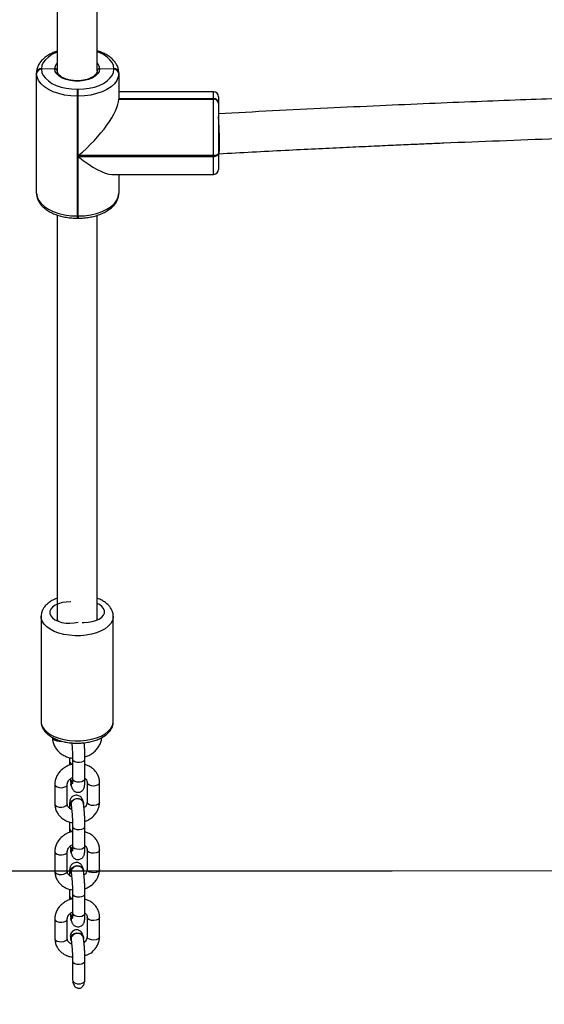
# Model space of a CAD drawing. Units: inches. Extents: x 3241 to 5553, y 581 to 2137.
# Drawn here: x 4222 to 4243, y 730 to 769 of the extents above; entities that cross this region are included whole.
import ezdxf

# ---------------------------------------------------------------- set-up
doc = ezdxf.new("R2010")
doc.units = ezdxf.units.IN
doc.header["$MEASUREMENT"] = 0
doc.layers.add('VP-DIM', color=7, linetype='Continuous')
doc.layers.add('VP-HIC', color=6, linetype='Continuous')
doc.layers.add('VP-EQ', color=7, linetype='Continuous', true_color=0x8a3492)
doc.styles.get("Standard").update_dxf_attribs({"font": 'arial.ttf'})
doc.dimstyles.get("Standard").update_dxf_attribs({"dimtxt": 14, "dimasz": 20, "dimexe": 20, "dimexo": 50, "dimgap": 20, "dimtad": 0, "dimdec": 0, "dimzin": 0, "dimdsep": 46, "dimtxsty": 'Standard', "dimcen": -0.09, "dimadec": 0, "dimazin": 0, "dimtfac": 1, "dimtdec": 4, "dimtofl": 0, "dimtmove": 0, "dimatfit": 3, "dimfxl": 70, "dimfxlon": 1, "dimtolj": 1, "dimtzin": 0, "dimarcsym": 0})

# ---------------------------------------------------------------- blocks, each defined once
blk = doc.blocks.new('*D83')
at = {"layer": 'Defpoints', "color": 0}
for p in [(4532.555, 1671.604), (4224.359, 730.552), (5449.427, 730.552)]:
    blk.add_point(p, dxfattribs=at)
at = {"layer": 'VP-DIM', "color": 0, "lineweight": -2}
for p, q in [((5379.427, 1671.604), (5469.427, 1671.604)), ((5449.427, 1651.604), (5449.427, 1235.176)), ((5449.427, 750.552), (5449.427, 1166.98)), ((5379.427, 730.552), (5469.427, 730.552))]:
    blk.add_line(p, q, dxfattribs=at)
at = {"layer": 'VP-DIM', "color": 0}
for points in [[(5452.76, 1651.604), (5446.094, 1651.604), (5449.427, 1671.604)], [(5446.094, 750.552), (5452.76, 750.552), (5449.427, 730.552)]]:
    blk.add_solid(points, dxfattribs=at)
at = {"layer": 'VP-DIM', "color": 0, "insert": (5449.427, 1201.078), "char_height": 14, "attachment_point": 5, "rotation": 90}
blk.add_mtext('\\A1;941', dxfattribs=at)
blk = doc.blocks.new('0302 S1')
at = {"color": 7, "linetype": 'Continuous', "lineweight": 25}
for p, q in [((4411.698, 712.437), (4411.698, 691.596)), ((4413.298, 691.596), (4413.298, 712.426)), ((4410.868, 691.498), (4410.868, 691.52)), ((4410.868, 686.689), (4410.868, 691.498)), ((4411.068, 691.686), (4411.068, 691.664)), ((4411.598, 691.683), (4411.068, 691.664)), ((4413.968, 691.675), (4413.398, 691.685)), ((4413.968, 691.675), (4413.968, 691.686)), ((4413.968, 691.664), (4413.968, 691.675)), ((4414.168, 691.52), (4414.168, 691.509)), ((4414.168, 691.509), (4414.168, 691.498)), ((4414.168, 691.498), (4414.168, 690.462)), ((4412.498, 690.864), (4412.498, 690.587)), ((4412.498, 690.864), (4412.538, 690.864)), ((4412.538, 690.587), (4412.538, 690.864)), ((4417.968, 690.762), (4414.168, 690.762)), ((4412.538, 690.587), (4412.498, 690.587)), ((4412.498, 690.587), (4412.498, 685.778)), ((4412.538, 688.199), (4412.538, 690.587)), ((4417.968, 690.484), (4414.168, 690.484)), ((4417.968, 690.473), (4414.168, 690.473)), ((4414.168, 690.462), (4417.968, 690.462)), ((4417.968, 690.473), (4417.968, 690.484)), ((4417.968, 690.462), (4417.968, 690.473)), ((4417.968, 688.199), (4417.968, 690.462)), ((4418.168, 690.562), (4418.168, 690.318)), ((4418.168, 690.318), (4418.168, 690.307)), ((4418.168, 690.307), (4418.168, 690.296)), ((4418.168, 690.296), (4418.168, 688.311)), ((4418.168, 688.311), (4418.168, 688.278)), ((4418.168, 688.278), (4418.168, 687.647)), ((4418.168, 688.278), (4418.168, 688.177)), ((4418.168, 688.277), (4418.189, 688.277)), ((4417.968, 688.199), (4412.538, 688.199)), ((4412.538, 688.166), (4417.968, 688.166)), ((4412.538, 685.778), (4412.538, 688.166)), ((4417.968, 688.166), (4417.968, 688.199)), ((4413.889, 687.447), (4417.968, 687.447)), ((4414.168, 687.447), (4414.168, 686.689)), ((4411.698, 685.824), (4411.698, 669.623)), ((4412.498, 685.778), (4412.538, 685.778)), ((4412.498, 685.69), (4412.538, 685.69)), ((4413.298, 669.623), (4413.298, 685.81)), ((4411.048, 669.712), (4411.048, 665.494)), ((4413.948, 665.494), (4413.948, 669.712)), ((4411.698, 669.623), (4411.698, 669.531)), ((4411.736, 669.519), (4411.7, 669.618)), ((4413.295, 669.616), (4413.274, 669.56)), ((4413.298, 669.562), (4413.298, 669.623)), ((4412.185, 664.049), (4412.185, 663.901)), ((4412.31, 663.99), (4412.31, 663.206)), ((4412.81, 663.99), (4412.809, 664.003)), ((4412.81, 663.206), (4412.81, 663.99)), ((4411.601, 662.972), (4411.601, 662.188)), ((4412.101, 662.188), (4412.101, 662.972)), ((4412.241, 662.964), (4412.243, 662.954)), ((4412.895, 663.039), (4412.895, 662.256)), ((4413.395, 662.256), (4413.395, 663.039)), ((4412.754, 662.227), (4412.752, 662.237)), ((4412.241, 662.145), (4412.243, 662.134)), ((4412.185, 661.463), (4412.185, 661.201)), ((4412.31, 661.29), (4412.31, 660.507)), ((4412.81, 661.29), (4412.809, 661.303)), ((4412.81, 660.507), (4412.81, 661.29)), ((4411.601, 660.272), (4411.601, 659.489)), ((4412.101, 659.489), (4412.101, 660.272)), ((4412.241, 660.265), (4412.243, 660.254)), ((4412.895, 660.339), (4412.895, 659.556)), ((4413.395, 659.556), (4413.395, 660.339)), ((4412.241, 659.445), (4412.243, 659.435)), ((4412.754, 659.527), (4412.752, 659.538)), ((4412.185, 658.763), (4412.185, 658.502)), ((4412.81, 658.59), (4412.809, 658.603)), ((4412.31, 658.59), (4412.31, 657.807)), ((4412.81, 657.807), (4412.81, 658.59)), ((4411.601, 657.572), (4411.601, 656.789)), ((4412.101, 656.789), (4412.101, 657.572)), ((4412.241, 657.565), (4412.243, 657.555)), ((4412.895, 657.64), (4412.895, 656.856)), ((4413.395, 656.856), (4413.395, 657.64)), ((4412.241, 656.746), (4412.243, 656.735)), ((4412.754, 656.827), (4412.752, 656.838)), ((4412.798, 656.66), (4412.771, 656.629)), ((4412.31, 655.891), (4412.31, 655.193)), ((4412.81, 655.891), (4412.809, 655.904)), ((4412.81, 655.193), (4412.81, 655.891))]:
    blk.add_line(p, q, dxfattribs=at)
at = {"color": 8, "linetype": 'Continuous', "lineweight": 25}
for p, q in [((4417.968, 690.484), (4417.968, 690.762)), ((4417.968, 687.447), (4417.968, 688.166)), ((4412.498, 685.778), (4412.498, 685.69)), ((4412.538, 685.778), (4412.538, 685.69))]:
    blk.add_line(p, q, dxfattribs=at)
at = {"color": 8, "linetype": 'Continuous', "lineweight": 25, "flags": 128}
for points in [[(4411.695, 692.348), (4411.657, 692.333), (4411.486, 692.252), (4411.341, 692.156), (4411.223, 692.049), (4411.138, 691.933), (4411.085, 691.811), (4411.068, 691.686)], [(4413.968, 691.686), (4413.95, 691.811), (4413.898, 691.933), (4413.812, 692.049), (4413.694, 692.156), (4413.549, 692.252), (4413.378, 692.333), (4413.303, 692.361)], [(4413.947, 669.705), (4413.945, 669.665), (4413.913, 669.544), (4413.847, 669.427), (4413.747, 669.317), (4413.617, 669.217), (4413.459, 669.129), (4413.277, 669.056), (4413.076, 668.998), (4412.861, 668.958), (4412.637, 668.937), (4412.41, 668.935), (4412.185, 668.952), (4411.967, 668.988), (4411.762, 669.041), (4411.576, 669.111), (4411.412, 669.196), (4411.275, 669.293), (4411.168, 669.401), (4411.094, 669.517), (4411.054, 669.637), (4411.048, 669.717)], [(4411.048, 665.494), (4411.054, 665.419), (4411.094, 665.299), (4411.168, 665.183), (4411.275, 665.075), (4411.412, 664.978), (4411.576, 664.893), (4411.762, 664.823), (4411.967, 664.769), (4412.185, 664.734), (4412.41, 664.717), (4412.637, 664.719), (4412.861, 664.74), (4413.076, 664.78), (4413.277, 664.838), (4413.459, 664.911), (4413.617, 664.999), (4413.747, 665.099), (4413.847, 665.209), (4413.913, 665.326), (4413.945, 665.447), (4413.948, 665.494)], [(4411.501, 664.867), (4411.502, 664.852), (4411.53, 664.798), (4411.591, 664.752), (4411.677, 664.721), (4411.777, 664.707), (4411.862, 664.71)], [(4412.31, 663.99), (4412.311, 663.977), (4412.34, 663.927), (4412.401, 663.886), (4412.487, 663.861), (4412.584, 663.856), (4412.678, 663.871), (4412.753, 663.904), (4412.799, 663.95), (4412.81, 663.99)], [(4411.601, 662.972), (4411.602, 662.959), (4411.63, 662.909), (4411.692, 662.868), (4411.778, 662.843), (4411.875, 662.838)], [(4411.875, 662.838), (4411.968, 662.853), (4412.044, 662.886), (4412.09, 662.932), (4412.101, 662.969)], [(4412.31, 663.206), (4412.311, 663.193), (4412.34, 663.143), (4412.401, 663.103), (4412.487, 663.078), (4412.584, 663.073), (4412.678, 663.088), (4412.753, 663.121), (4412.799, 663.167), (4412.81, 663.206)], [(4413.169, 662.905), (4413.072, 662.911), (4412.986, 662.935), (4412.924, 662.976), (4412.896, 663.026), (4412.895, 663.039)], [(4413.395, 663.039), (4413.384, 663), (4413.338, 662.954), (4413.262, 662.92), (4413.169, 662.905)], [(4411.601, 662.188), (4411.602, 662.175), (4411.63, 662.125), (4411.692, 662.085), (4411.778, 662.06), (4411.875, 662.055)], [(4411.875, 662.055), (4411.968, 662.07), (4412.044, 662.103), (4412.09, 662.149), (4412.101, 662.188)], [(4413.169, 662.122), (4413.072, 662.127), (4412.986, 662.152), (4412.924, 662.192), (4412.896, 662.243), (4412.895, 662.256)], [(4413.395, 662.256), (4413.384, 662.216), (4413.338, 662.17), (4413.262, 662.137), (4413.169, 662.122)], [(4412.31, 661.29), (4412.311, 661.277), (4412.34, 661.227), (4412.401, 661.186), (4412.487, 661.162), (4412.584, 661.156), (4412.678, 661.172), (4412.753, 661.205), (4412.799, 661.251), (4412.81, 661.29)], [(4411.601, 660.272), (4411.602, 660.259), (4411.63, 660.209), (4411.692, 660.168), (4411.778, 660.144), (4411.875, 660.138)], [(4411.875, 660.138), (4411.968, 660.154), (4412.044, 660.187), (4412.09, 660.233), (4412.101, 660.27)], [(4412.31, 660.507), (4412.311, 660.494), (4412.34, 660.444), (4412.401, 660.403), (4412.487, 660.378), (4412.584, 660.373), (4412.678, 660.388), (4412.753, 660.421), (4412.799, 660.467), (4412.81, 660.507)], [(4413.169, 660.206), (4413.072, 660.211), (4412.986, 660.236), (4412.924, 660.276), (4412.896, 660.326), (4412.895, 660.339)], [(4413.395, 660.339), (4413.384, 660.3), (4413.338, 660.254), (4413.262, 660.221), (4413.169, 660.206)], [(4411.601, 659.489), (4411.602, 659.476), (4411.63, 659.426), (4411.692, 659.385), (4411.778, 659.36), (4411.875, 659.355)], [(4411.875, 659.355), (4411.968, 659.37), (4412.044, 659.403), (4412.09, 659.449), (4412.101, 659.489)], [(4413.169, 659.422), (4413.072, 659.428), (4412.986, 659.452), (4412.924, 659.493), (4412.896, 659.543), (4412.895, 659.556)], [(4413.395, 659.556), (4413.384, 659.517), (4413.338, 659.471), (4413.262, 659.437), (4413.169, 659.422)], [(4412.31, 658.591), (4412.311, 658.577), (4412.34, 658.527), (4412.401, 658.487), (4412.487, 658.462), (4412.584, 658.457), (4412.678, 658.472), (4412.753, 658.505), (4412.799, 658.551), (4412.81, 658.59)], [(4412.31, 657.807), (4412.311, 657.794), (4412.34, 657.744), (4412.401, 657.703), (4412.487, 657.679), (4412.584, 657.673), (4412.678, 657.689), (4412.753, 657.722), (4412.799, 657.768), (4412.81, 657.807)], [(4411.601, 657.572), (4411.602, 657.559), (4411.63, 657.509), (4411.692, 657.469), (4411.778, 657.444), (4411.875, 657.439)], [(4411.875, 657.439), (4411.968, 657.454), (4412.044, 657.487), (4412.09, 657.533), (4412.101, 657.57)], [(4413.169, 657.506), (4413.072, 657.511), (4412.986, 657.536), (4412.924, 657.577), (4412.896, 657.627), (4412.895, 657.64)], [(4413.395, 657.64), (4413.384, 657.601), (4413.338, 657.554), (4413.262, 657.521), (4413.169, 657.506)], [(4411.601, 656.789), (4411.602, 656.776), (4411.63, 656.726), (4411.692, 656.685), (4411.778, 656.661), (4411.875, 656.655)], [(4411.875, 656.655), (4411.968, 656.671), (4412.044, 656.704), (4412.09, 656.75), (4412.101, 656.789)], [(4413.169, 656.723), (4413.072, 656.728), (4412.986, 656.753), (4412.924, 656.793), (4412.896, 656.843), (4412.895, 656.856)], [(4413.395, 656.856), (4413.384, 656.817), (4413.338, 656.771), (4413.262, 656.738), (4413.169, 656.723)], [(4412.31, 655.891), (4412.311, 655.878), (4412.34, 655.828), (4412.401, 655.787), (4412.487, 655.762), (4412.584, 655.757), (4412.678, 655.772), (4412.753, 655.805), (4412.799, 655.852), (4412.81, 655.891)]]:
    blk.add_lwpolyline(points, dxfattribs=at)
at = {"color": 7, "linetype": 'Continuous', "lineweight": 25, "flags": 128}
for points in [[(4412.498, 690.587), (4412.243, 690.598), (4411.994, 690.631), (4411.758, 690.686), (4411.539, 690.761), (4411.345, 690.854), (4411.179, 690.962), (4411.045, 691.084), (4410.947, 691.216), (4410.888, 691.355), (4410.868, 691.498)], [(4411.068, 691.664), (4411.085, 691.539), (4411.138, 691.417), (4411.223, 691.301), (4411.341, 691.194), (4411.486, 691.099), (4411.657, 691.017), (4411.848, 690.952), (4412.056, 690.904), (4412.274, 690.874), (4412.498, 690.864)], [(4413.398, 691.685), (4413.377, 691.58), (4413.319, 691.481), (4413.225, 691.39), (4413.099, 691.312), (4412.948, 691.251), (4412.776, 691.208), (4412.593, 691.186), (4412.405, 691.186), (4412.222, 691.207), (4412.05, 691.25), (4411.898, 691.311), (4411.772, 691.388), (4411.677, 691.479), (4411.618, 691.579), (4411.598, 691.683)], [(4412.538, 690.864), (4412.761, 690.874), (4412.979, 690.904), (4413.187, 690.952), (4413.378, 691.017), (4413.549, 691.099), (4413.694, 691.194), (4413.812, 691.301), (4413.898, 691.417), (4413.95, 691.539), (4413.968, 691.664)], [(4414.168, 691.498), (4414.148, 691.355), (4414.088, 691.216), (4413.99, 691.084), (4413.856, 690.962), (4413.69, 690.854), (4413.496, 690.761), (4413.278, 690.686), (4413.041, 690.631), (4412.793, 690.598), (4412.538, 690.587)], [(4418.168, 688.311), (4418.164, 688.289), (4418.152, 688.268), (4418.134, 688.249), (4418.109, 688.232), (4418.079, 688.218), (4418.044, 688.207), (4418.007, 688.201), (4417.968, 688.199)], [(4417.968, 688.166), (4418.007, 688.168), (4418.044, 688.174), (4418.079, 688.185), (4418.109, 688.198), (4418.134, 688.215), (4418.152, 688.235), (4418.164, 688.256), (4418.168, 688.278)], [(4410.868, 686.689), (4410.888, 686.547), (4410.947, 686.407), (4411.045, 686.275), (4411.179, 686.153), (4411.345, 686.045), (4411.539, 685.952), (4411.758, 685.877), (4411.994, 685.822), (4412.243, 685.789), (4412.498, 685.778)], [(4412.538, 685.778), (4412.793, 685.789), (4413.041, 685.822), (4413.278, 685.877), (4413.496, 685.952), (4413.69, 686.045), (4413.856, 686.153), (4413.99, 686.275), (4414.088, 686.407), (4414.148, 686.547), (4414.168, 686.689)], [(4412.244, 670.294), (4412.224, 670.295), (4412.055, 670.288), (4411.892, 670.262), (4411.743, 670.218), (4411.615, 670.159), (4411.513, 670.086), (4411.442, 670.004), (4411.404, 669.915), (4411.403, 669.824), (4411.437, 669.735), (4411.505, 669.651), (4411.605, 669.578), (4411.731, 669.517), (4411.878, 669.472), (4412.04, 669.444), (4412.208, 669.436), (4412.377, 669.447), (4412.537, 669.476), (4412.537, 669.476)], [(4412.696, 669.47), (4412.771, 669.467), (4412.94, 669.474), (4413.103, 669.5), (4413.252, 669.543), (4413.38, 669.603), (4413.482, 669.675), (4413.554, 669.758), (4413.591, 669.847), (4413.592, 669.938), (4413.558, 670.027), (4413.49, 670.11), (4413.39, 670.184), (4413.298, 670.231)], [(4412.259, 662.904), (4412.257, 662.908), (4412.24, 662.986)], [(4412.241, 662.145), (4412.238, 662.178), (4412.255, 662.258), (4412.305, 662.329), (4412.381, 662.381), (4412.473, 662.408), (4412.567, 662.406), (4412.653, 662.374), (4412.717, 662.318), (4412.751, 662.245), (4412.752, 662.237)], [(4412.256, 662.091), (4412.24, 662.167), (4412.257, 662.247), (4412.307, 662.318), (4412.383, 662.371), (4412.475, 662.398), (4412.569, 662.395), (4412.654, 662.364), (4412.719, 662.307), (4412.753, 662.234), (4412.756, 662.169)], [(4412.24, 660.287), (4412.257, 660.367), (4412.307, 660.438), (4412.307, 660.438)], [(4412.259, 660.204), (4412.257, 660.209), (4412.24, 660.287)], [(4412.241, 659.445), (4412.238, 659.478), (4412.255, 659.558), (4412.305, 659.629), (4412.381, 659.682), (4412.473, 659.709), (4412.567, 659.706), (4412.653, 659.675), (4412.717, 659.618), (4412.751, 659.545), (4412.752, 659.538)], [(4412.256, 659.391), (4412.24, 659.467), (4412.257, 659.547), (4412.307, 659.619), (4412.383, 659.671), (4412.475, 659.698), (4412.569, 659.695), (4412.654, 659.664), (4412.719, 659.608), (4412.753, 659.534), (4412.756, 659.469)], [(4412.24, 657.587), (4412.257, 657.667), (4412.307, 657.739), (4412.307, 657.739)], [(4412.259, 657.505), (4412.257, 657.509), (4412.24, 657.587)], [(4412.241, 656.746), (4412.238, 656.778), (4412.255, 656.859), (4412.305, 656.93), (4412.381, 656.982), (4412.473, 657.009), (4412.567, 657.007), (4412.653, 656.975), (4412.717, 656.919), (4412.751, 656.845), (4412.752, 656.838)], [(4412.256, 656.692), (4412.24, 656.768), (4412.257, 656.848), (4412.307, 656.919), (4412.383, 656.972), (4412.475, 656.998), (4412.569, 656.996), (4412.654, 656.964), (4412.719, 656.908), (4412.753, 656.835), (4412.756, 656.77)]]:
    blk.add_lwpolyline(points, dxfattribs=at)
at = {"color": 8, "linetype": 'Continuous', "lineweight": 25}
for centre, radius, start, end in [((4411.949, 691.671), 0.351, 135.621, 178.1086), ((4413.045, 691.67), 0.353, 2.3063, 44.2995), ((4412.329, 663.931), 0.148, 191.7381, 262.5107), ((4412.33, 661.231), 0.148, 191.7553, 262.4936), ((4412.33, 658.532), 0.148, 191.7553, 262.4936)]:
    blk.add_arc(centre, radius, start, end, dxfattribs=at)
at = {"color": 7, "linetype": 'Continuous', "lineweight": 25}
for centre, radius, start, end in [((4411.052, 691.501), 0.185, 85.1828, 174.1403), ((4411.052, 691.479), 0.185, 85.1828, 174.1403), ((4413.983, 691.502), 0.185, 5.8306, 94.833), ((4413.983, 691.49), 0.185, 5.8306, 94.833), ((4413.983, 691.479), 0.185, 5.8306, 94.833), ((4417.968, 690.562), 0.2, 0, 90), ((4417.983, 690.299), 0.185, 5.8306, 94.833), ((4417.983, 690.288), 0.185, 5.8261, 94.8374), ((4417.983, 690.277), 0.185, 5.8261, 94.8374), ((4417.968, 687.647), 0.2, 270, 0), ((4412.449, 662.995), 0.211, 132.0183, 188.2695), ((4412.409, 663.002), 0.17, 126.7995, 185.0713), ((4412.449, 660.295), 0.211, 132.0164, 188.2667), ((4412.449, 657.596), 0.211, 132.0164, 188.2667), ((4412.56, 655.293), 0.327, 222.3144, 317.6856)]:
    blk.add_arc(centre, radius, start, end, dxfattribs=at)
for centre, major_axis, ratio, start_param, end_param in [((4412.538, 689.11), (-1.559, -1.559), 0.305634, 1.274179, 2.844975), ((4412.538, 689.077), (-1.559, 1.559), 0.305634, 1.867414, 2.844975), ((4412.56, 655.193), (0, 0.466), 0.536925, 1.570796, 1.830946), ((4412.56, 655.193), (0, 0.466), 0.536925, 4.45224, 4.712389)]:
    blk.add_ellipse(centre, major_axis=major_axis, ratio=ratio, start_param=start_param, end_param=end_param, dxfattribs=at)
for points, knots in [([(4411.698, 692.394), (4411.642, 692.374), (4411.52, 692.331), (4411.354, 692.244), (4411.197, 692.138), (4411.067, 692.016), (4410.966, 691.881), (4410.898, 691.737), (4410.871, 691.614), (4410.868, 691.542), (4410.868, 691.52)], [0, 0, 0, 0, 0.117138, 0.256852, 0.397478, 0.538344, 0.677598, 0.812826, 0.942713, 1, 1, 1, 1]), ([(4414.168, 691.52), (4414.166, 691.55), (4414.163, 691.628), (4414.131, 691.751), (4414.066, 691.884), (4413.973, 692.009), (4413.853, 692.125), (4413.706, 692.23), (4413.533, 692.321), (4413.395, 692.38), (4413.312, 692.403), (4413.298, 692.407)], [0, 0, 0, 0, 0.076171, 0.196497, 0.31758, 0.44186, 0.570439, 0.702735, 0.837118, 0.972015, 1, 1, 1, 1]), ([(4411.598, 691.683), (4411.609, 691.682), (4411.631, 691.681), (4411.661, 691.668), (4411.684, 691.648), (4411.696, 691.625), (4411.697, 691.609), (4411.698, 691.603)], [0, 0, 0, 0, 0.214884, 0.430162, 0.645105, 0.859781, 1, 1, 1, 1]), ([(4411.698, 691.603), (4411.696, 691.613), (4411.694, 691.631), (4411.677, 691.655), (4411.652, 691.673), (4411.624, 691.682), (4411.605, 691.683), (4411.598, 691.683)], [0, 0, 0, 0, 0.214006, 0.428208, 0.642586, 0.857484, 1, 1, 1, 1]), ([(4413.297, 691.609), (4413.297, 691.599), (4413.297, 691.567), (4413.279, 691.513), (4413.232, 691.444), (4413.156, 691.376), (4413.053, 691.314), (4412.928, 691.263), (4412.786, 691.226), (4412.632, 691.203), (4412.472, 691.198), (4412.313, 691.209), (4412.161, 691.236), (4412.023, 691.279), (4411.906, 691.334), (4411.812, 691.397), (4411.746, 691.465), (4411.706, 691.535), (4411.697, 691.581), (4411.698, 691.607), (4411.698, 691.609)], [0, 0, 0, 0, 0.030281, 0.091539, 0.148762, 0.209806, 0.269527, 0.329153, 0.389051, 0.449294, 0.509759, 0.5703, 0.630698, 0.690785, 0.750415, 0.809506, 0.868259, 0.927312, 0.991941, 1, 1, 1, 1]), ([(4413.298, 691.603), (4413.299, 691.613), (4413.301, 691.631), (4413.318, 691.656), (4413.343, 691.674), (4413.372, 691.684), (4413.39, 691.684), (4413.398, 691.685)], [0, 0, 0, 0, 0.214445, 0.429065, 0.643816, 0.858531, 1, 1, 1, 1]), ([(4413.398, 691.685), (4413.386, 691.684), (4413.364, 691.682), (4413.334, 691.669), (4413.311, 691.648), (4413.299, 691.625), (4413.298, 691.609), (4413.298, 691.603)], [0, 0, 0, 0, 0.2147058, 0.4295033, 0.6442078, 0.8589317, 1, 1, 1, 1]), ([(4439.478, 690.718), (4439.411, 690.717), (4439.052, 690.708), (4438.376, 690.69), (4437.363, 690.663), (4436.201, 690.63), (4434.881, 690.59), (4433.456, 690.545), (4431.916, 690.492), (4430.259, 690.432), (4428.483, 690.363), (4426.599, 690.286), (4424.607, 690.199), (4422.507, 690.101), (4420.349, 689.994), (4418.89, 689.916), (4418.168, 689.878)], [0, 0, 0, 0, 0.009462, 0.050415, 0.094901, 0.151864, 0.213732, 0.280506, 0.352186, 0.430384, 0.51369, 0.602106, 0.695626, 0.794256, 0.897995, 1, 1, 1, 1]), ([(4418.189, 688.286), (4418.192, 688.287), (4418.199, 688.288), (4418.206, 688.394), (4418.21, 688.576), (4418.21, 688.818), (4418.204, 689.088), (4418.195, 689.358), (4418.182, 689.595), (4418.173, 689.716), (4418.168, 689.763), (4418.168, 689.764)], [0, 0, 0, 0, 0.0911892, 0.2204327, 0.3496349, 0.4789182, 0.608355, 0.7379638, 0.8676538, 0.9973424, 1, 1, 1, 1]), ([(4418.189, 688.277), (4418.635, 688.301), (4419.518, 688.348), (4420.808, 688.414), (4422.024, 688.475), (4423.14, 688.529), (4424.15, 688.576), (4425.055, 688.617), (4425.857, 688.652), (4426.567, 688.683), (4427.751, 688.732), (4429.464, 688.801), (4432.353, 688.908), (4435.632, 689.017), (4438.149, 689.082), (4439.281, 689.111)], [0, 0, 0, 0, 0.0634826, 0.1260168, 0.1837698, 0.2367376, 0.2849181, 0.3275776, 0.3656202, 0.3990443, 0.4285666, 0.5341271, 0.6427329, 0.8392547, 1, 1, 1, 1]), ([(4410.868, 686.689), (4410.869, 686.659), (4410.872, 686.581), (4410.904, 686.459), (4410.969, 686.325), (4411.062, 686.2), (4411.182, 686.084), (4411.33, 685.979), (4411.501, 685.888), (4411.692, 685.812), (4411.898, 685.754), (4412.116, 685.713), (4412.317, 685.693), (4412.445, 685.691), (4412.498, 685.69)], [0, 0, 0, 0, 0.051926, 0.13395, 0.216491, 0.301211, 0.388861, 0.479046, 0.570653, 0.662611, 0.754324, 0.845717, 0.936886, 1, 1, 1, 1]), ([(4412.538, 685.69), (4412.578, 685.69), (4412.693, 685.692), (4412.883, 685.708), (4413.102, 685.746), (4413.31, 685.802), (4413.505, 685.875), (4413.682, 685.965), (4413.838, 686.072), (4413.968, 686.194), (4414.069, 686.329), (4414.137, 686.473), (4414.165, 686.595), (4414.167, 686.667), (4414.168, 686.689)], [0, 0, 0, 0, 0.048346, 0.1393917, 0.2306561, 0.322234, 0.4143171, 0.506988, 0.6002913, 0.6937409, 0.7861212, 0.8758305, 0.9619967, 1, 1, 1, 1]), ([(4411.698, 670.442), (4411.653, 670.425), (4411.548, 670.383), (4411.405, 670.299), (4411.269, 670.192), (4411.165, 670.074), (4411.095, 669.951), (4411.054, 669.833), (4411.052, 669.754), (4411.051, 669.719)], [0, 0, 0, 0, 0.119292, 0.282364, 0.44684, 0.610473, 0.751575, 0.887558, 1, 1, 1, 1]), ([(4413.947, 669.703), (4413.947, 669.703), (4413.952, 669.739), (4413.941, 669.806), (4413.915, 669.912), (4413.863, 670.022), (4413.778, 670.138), (4413.665, 670.244), (4413.525, 670.339), (4413.4, 670.406), (4413.318, 670.434), (4413.298, 670.442)], [0, 0, 0, 0, 0.001682, 0.1147551, 0.2048046, 0.3439184, 0.4862799, 0.6349771, 0.7894269, 0.9470689, 1, 1, 1, 1]), ([(4411.05, 665.489), (4411.049, 665.483), (4411.044, 665.432), (4411.066, 665.338), (4411.115, 665.212), (4411.195, 665.095), (4411.301, 664.986), (4411.435, 664.888), (4411.593, 664.802), (4411.772, 664.731), (4411.967, 664.677), (4412.172, 664.641), (4412.384, 664.622), (4412.598, 664.622), (4412.81, 664.639), (4413.016, 664.675), (4413.211, 664.727), (4413.392, 664.797), (4413.555, 664.884), (4413.697, 664.988), (4413.807, 665.102), (4413.886, 665.224), (4413.933, 665.351), (4413.951, 665.446), (4413.947, 665.498), (4413.946, 665.504)], [0, 0, 0, 0, 0.006264, 0.049155, 0.091854, 0.135561, 0.181132, 0.228602, 0.27726, 0.326248, 0.375057, 0.42363, 0.472035, 0.520362, 0.568722, 0.617194, 0.665895, 0.714954, 0.764475, 0.814447, 0.864401, 0.907839, 0.949567, 0.994138, 1, 1, 1, 1]), ([(4411.501, 664.867), (4411.502, 664.832), (4411.506, 664.744), (4411.539, 664.607), (4411.605, 664.462), (4411.699, 664.332), (4411.817, 664.22), (4411.956, 664.129), (4412.112, 664.063), (4412.233, 664.028), (4412.301, 664.024), (4412.31, 664.023)], [0, 0, 0, 0, 0.083939, 0.210763, 0.337076, 0.463302, 0.590198, 0.718365, 0.847965, 0.978927, 1, 1, 1, 1]), ([(4412.276, 664.649), (4412.278, 664.637), (4412.283, 664.589), (4412.291, 664.488), (4412.3, 664.352), (4412.306, 664.213), (4412.31, 664.09), (4412.31, 664.02), (4412.31, 663.99)], [0, 0, 0, 0, 0.061431, 0.255768, 0.453082, 0.651528, 0.849892, 1, 1, 1, 1]), ([(4412.81, 664.004), (4412.81, 664.022), (4412.81, 664.083), (4412.807, 664.198), (4412.801, 664.346), (4412.792, 664.493), (4412.784, 664.593), (4412.78, 664.638), (4412.78, 664.64)], [0, 0, 0, 0, 0.0918452, 0.3175873, 0.541769, 0.7653813, 0.9892728, 1, 1, 1, 1]), ([(4412.81, 664.07), (4412.861, 664.089), (4412.968, 664.129), (4413.115, 664.221), (4413.249, 664.337), (4413.357, 664.473), (4413.435, 664.624), (4413.479, 664.752), (4413.484, 664.829), (4413.486, 664.852)], [0, 0, 0, 0, 0.144169, 0.303652, 0.463186, 0.62231, 0.780262, 0.936376, 1, 1, 1, 1]), ([(4412.31, 663.775), (4412.28, 663.769), (4412.193, 663.751), (4412.06, 663.691), (4411.918, 663.6), (4411.796, 663.485), (4411.7, 663.352), (4411.634, 663.207), (4411.604, 663.077), (4411.602, 662.999), (4411.601, 662.972)], [0, 0, 0, 0, 0.0779884, 0.220128, 0.362603, 0.5050875, 0.6471055, 0.787925, 0.9269418, 1, 1, 1, 1]), ([(4412.185, 663.901), (4412.185, 663.879), (4412.185, 663.828), (4412.187, 663.772), (4412.187, 663.74)], [0, 0, 0, 0, 0.442986, 1, 1, 1, 1]), ([(4413.395, 663.039), (4413.393, 663.071), (4413.39, 663.154), (4413.357, 663.283), (4413.291, 663.418), (4413.198, 663.539), (4413.082, 663.64), (4412.952, 663.719), (4412.855, 663.75), (4412.81, 663.765)], [0, 0, 0, 0, 0.098981, 0.251531, 0.40349, 0.5554, 0.708352, 0.862879, 1, 1, 1, 1]), ([(4412.101, 662.972), (4412.101, 662.981), (4412.102, 663.014), (4412.119, 663.072), (4412.166, 663.145), (4412.23, 663.208), (4412.286, 663.238), (4412.31, 663.25)], [0, 0, 0, 0, 0.105606, 0.349853, 0.578983, 0.822956, 1, 1, 1, 1]), ([(4412.221, 663.192), (4412.223, 663.171), (4412.23, 663.105), (4412.238, 663.045), (4412.244, 663.009), (4412.244, 663.006)], [0, 0, 0, 0, 0.308581, 0.938366, 1, 1, 1, 1]), ([(4412.309, 663.123), (4412.296, 663.109), (4412.266, 663.075), (4412.247, 663.014), (4412.253, 662.973), (4412.255, 662.955)], [0, 0, 0, 0, 0.297348, 0.696727, 1, 1, 1, 1]), ([(4412.252, 662.96), (4412.255, 662.945), (4412.262, 662.906), (4412.274, 662.859), (4412.293, 662.809), (4412.322, 662.758), (4412.368, 662.709), (4412.433, 662.669), (4412.515, 662.65), (4412.598, 662.659), (4412.669, 662.691), (4412.721, 662.736), (4412.756, 662.784), (4412.777, 662.831), (4412.789, 662.875), (4412.799, 662.931), (4412.806, 663.008), (4412.81, 663.107), (4412.81, 663.177), (4412.81, 663.206)], [0, 0, 0, 0, 0.052641, 0.130241, 0.184275, 0.22859, 0.274948, 0.326808, 0.382811, 0.440167, 0.493052, 0.538445, 0.579839, 0.620154, 0.665083, 0.724874, 0.834003, 0.931219, 1, 1, 1, 1]), ([(4412.31, 663.206), (4412.31, 663.187), (4412.31, 663.131), (4412.307, 663.06), (4412.304, 663.008), (4412.3, 662.984), (4412.301, 662.987), (4412.301, 662.987)], [0, 0, 0, 0, 0.168751, 0.482245, 0.73987, 0.94268, 1, 1, 1, 1]), ([(4412.817, 663.205), (4412.818, 663.205), (4412.843, 663.187), (4412.87, 663.142), (4412.892, 663.088), (4412.894, 663.052), (4412.895, 663.039)], [0, 0, 0, 0, 0.017579, 0.388774, 0.786843, 1, 1, 1, 1]), ([(4411.601, 662.188), (4411.602, 662.156), (4411.605, 662.074), (4411.638, 661.945), (4411.704, 661.809), (4411.797, 661.689), (4411.913, 661.587), (4412.05, 661.507), (4412.183, 661.456), (4412.273, 661.442), (4412.308, 661.437)], [0, 0, 0, 0, 0.088355, 0.224529, 0.360175, 0.495777, 0.63231, 0.770258, 0.909784, 1, 1, 1, 1]), ([(4412.275, 661.962), (4412.264, 661.966), (4412.223, 661.981), (4412.171, 662.024), (4412.123, 662.084), (4412.103, 662.14), (4412.101, 662.176), (4412.101, 662.188)], [0, 0, 0, 0, 0.086834, 0.331419, 0.583983, 0.854911, 1, 1, 1, 1]), ([(4412.731, 662.29), (4412.727, 662.306), (4412.719, 662.337), (4412.702, 662.382), (4412.673, 662.433), (4412.627, 662.482), (4412.562, 662.522), (4412.481, 662.541), (4412.397, 662.532), (4412.326, 662.5), (4412.274, 662.455), (4412.24, 662.407), (4412.219, 662.361), (4412.206, 662.316), (4412.196, 662.26), (4412.189, 662.183), (4412.185, 662.084), (4412.185, 662.014), (4412.185, 661.985)], [0, 0, 0, 0, 0.065196, 0.123271, 0.1709, 0.220723, 0.276498, 0.336654, 0.398299, 0.455139, 0.503927, 0.548417, 0.591745, 0.640037, 0.704299, 0.821586, 0.926072, 1, 1, 1, 1]), ([(4412.742, 662.223), (4412.739, 662.238), (4412.733, 662.277), (4412.691, 662.329), (4412.627, 662.372), (4412.547, 662.394), (4412.462, 662.391), (4412.381, 662.365), (4412.313, 662.318), (4412.267, 662.255), (4412.246, 662.191), (4412.253, 662.152), (4412.256, 662.137)], [0, 0, 0, 0, 0.069849, 0.17713, 0.284398, 0.391627, 0.498898, 0.606123, 0.713381, 0.820613, 0.927876, 1, 1, 1, 1]), ([(4412.81, 661.305), (4412.81, 661.323), (4412.81, 661.384), (4412.807, 661.498), (4412.801, 661.646), (4412.792, 661.795), (4412.781, 661.937), (4412.767, 662.066), (4412.755, 662.163), (4412.747, 662.212), (4412.744, 662.229)], [0, 0, 0, 0, 0.058429, 0.20211, 0.3448, 0.487059, 0.629584, 0.772929, 0.918429, 1, 1, 1, 1]), ([(4412.895, 662.256), (4412.894, 662.246), (4412.893, 662.213), (4412.875, 662.156), (4412.835, 662.087), (4412.791, 662.049), (4412.77, 662.032)], [0, 0, 0, 0, 0.13763, 0.455968, 0.754567, 1, 1, 1, 1]), ([(4412.807, 661.487), (4412.849, 661.503), (4412.945, 661.54), (4413.077, 661.628), (4413.199, 661.742), (4413.295, 661.875), (4413.361, 662.02), (4413.391, 662.15), (4413.394, 662.228), (4413.395, 662.256)], [0, 0, 0, 0, 0.127738, 0.28712, 0.446462, 0.605299, 0.762792, 0.91827, 1, 1, 1, 1]), ([(4412.252, 662.141), (4412.254, 662.129), (4412.259, 662.097), (4412.269, 662.022), (4412.28, 661.915), (4412.291, 661.789), (4412.3, 661.652), (4412.306, 661.513), (4412.31, 661.39), (4412.31, 661.32), (4412.31, 661.29)], [0, 0, 0, 0, 0.072437, 0.198446, 0.33193, 0.470277, 0.610719, 0.751967, 0.893136, 1, 1, 1, 1]), ([(4412.31, 661.076), (4412.28, 661.069), (4412.193, 661.051), (4412.06, 660.991), (4411.918, 660.9), (4411.796, 660.785), (4411.7, 660.653), (4411.634, 660.507), (4411.604, 660.378), (4411.602, 660.299), (4411.601, 660.272)], [0, 0, 0, 0, 0.077983, 0.220135, 0.362608, 0.505077, 0.647094, 0.78791, 0.926906, 1, 1, 1, 1]), ([(4412.185, 661.201), (4412.185, 661.179), (4412.185, 661.128), (4412.187, 661.072), (4412.187, 661.041)], [0, 0, 0, 0, 0.443066, 1, 1, 1, 1]), ([(4413.395, 660.339), (4413.393, 660.372), (4413.39, 660.454), (4413.357, 660.583), (4413.291, 660.718), (4413.198, 660.839), (4413.082, 660.94), (4412.952, 661.019), (4412.855, 661.05), (4412.81, 661.065)], [0, 0, 0, 0, 0.098978, 0.251524, 0.403479, 0.555417, 0.708365, 0.862877, 1, 1, 1, 1]), ([(4412.101, 660.272), (4412.101, 660.282), (4412.102, 660.314), (4412.119, 660.372), (4412.166, 660.445), (4412.23, 660.509), (4412.286, 660.538), (4412.31, 660.55)], [0, 0, 0, 0, 0.105633, 0.349841, 0.5789956, 0.8229615, 1, 1, 1, 1]), ([(4412.221, 660.493), (4412.223, 660.471), (4412.23, 660.405), (4412.238, 660.345), (4412.244, 660.31), (4412.244, 660.307)], [0, 0, 0, 0, 0.308533, 0.938443, 1, 1, 1, 1]), ([(4412.309, 660.424), (4412.296, 660.409), (4412.266, 660.375), (4412.247, 660.315), (4412.253, 660.274), (4412.255, 660.256)], [0, 0, 0, 0, 0.297425, 0.69672, 1, 1, 1, 1]), ([(4412.252, 660.261), (4412.255, 660.245), (4412.262, 660.207), (4412.274, 660.16), (4412.293, 660.109), (4412.322, 660.059), (4412.368, 660.01), (4412.433, 659.97), (4412.515, 659.951), (4412.598, 659.959), (4412.669, 659.992), (4412.721, 660.036), (4412.756, 660.084), (4412.777, 660.131), (4412.789, 660.175), (4412.799, 660.232), (4412.806, 660.309), (4412.81, 660.407), (4412.81, 660.478), (4412.81, 660.507)], [0, 0, 0, 0, 0.0526315, 0.1302385, 0.1842626, 0.2285876, 0.2749448, 0.3268119, 0.3828138, 0.440169, 0.4930596, 0.538442, 0.5798471, 0.6201479, 0.6650982, 0.7248793, 0.834007, 0.9312326, 1, 1, 1, 1]), ([(4412.31, 660.507), (4412.31, 660.487), (4412.31, 660.432), (4412.307, 660.36), (4412.304, 660.308), (4412.3, 660.285), (4412.301, 660.287), (4412.301, 660.288)], [0, 0, 0, 0, 0.168708, 0.482242, 0.739841, 0.942694, 1, 1, 1, 1]), ([(4412.817, 660.506), (4412.818, 660.505), (4412.843, 660.487), (4412.87, 660.442), (4412.892, 660.388), (4412.894, 660.352), (4412.895, 660.339)], [0, 0, 0, 0, 0.0175785, 0.3887562, 0.7867793, 1, 1, 1, 1]), ([(4412.731, 659.591), (4412.727, 659.607), (4412.719, 659.637), (4412.702, 659.682), (4412.673, 659.733), (4412.627, 659.782), (4412.562, 659.822), (4412.481, 659.841), (4412.397, 659.833), (4412.326, 659.8), (4412.274, 659.755), (4412.24, 659.707), (4412.219, 659.661), (4412.206, 659.617), (4412.196, 659.56), (4412.189, 659.483), (4412.185, 659.384), (4412.185, 659.314), (4412.185, 659.285)], [0, 0, 0, 0, 0.065184, 0.12325, 0.170891, 0.220716, 0.276491, 0.336643, 0.398286, 0.455133, 0.503911, 0.548414, 0.59173, 0.640043, 0.704297, 0.821589, 0.926088, 1, 1, 1, 1]), ([(4411.601, 659.489), (4411.602, 659.456), (4411.605, 659.374), (4411.638, 659.245), (4411.704, 659.109), (4411.797, 658.989), (4411.913, 658.887), (4412.05, 658.808), (4412.183, 658.756), (4412.273, 658.743), (4412.308, 658.738)], [0, 0, 0, 0, 0.088355, 0.224529, 0.360173, 0.495805, 0.632313, 0.770259, 0.909784, 1, 1, 1, 1]), ([(4412.275, 659.262), (4412.264, 659.266), (4412.223, 659.281), (4412.171, 659.325), (4412.123, 659.385), (4412.103, 659.44), (4412.101, 659.476), (4412.101, 659.489)], [0, 0, 0, 0, 0.086833, 0.331368, 0.583957, 0.854872, 1, 1, 1, 1]), ([(4412.742, 659.523), (4412.739, 659.539), (4412.733, 659.577), (4412.691, 659.63), (4412.627, 659.673), (4412.547, 659.694), (4412.462, 659.692), (4412.381, 659.665), (4412.313, 659.618), (4412.267, 659.555), (4412.246, 659.492), (4412.253, 659.453), (4412.256, 659.437)], [0, 0, 0, 0, 0.069892, 0.177152, 0.284432, 0.39165, 0.498916, 0.606156, 0.713394, 0.820644, 0.927879, 1, 1, 1, 1]), ([(4412.252, 659.441), (4412.254, 659.429), (4412.259, 659.397), (4412.269, 659.322), (4412.28, 659.215), (4412.291, 659.089), (4412.3, 658.953), (4412.306, 658.814), (4412.31, 658.69), (4412.31, 658.62), (4412.31, 658.59)], [0, 0, 0, 0, 0.072424, 0.198449, 0.331933, 0.470279, 0.61072, 0.751968, 0.893137, 1, 1, 1, 1]), ([(4412.81, 658.605), (4412.81, 658.623), (4412.81, 658.684), (4412.807, 658.799), (4412.801, 658.947), (4412.792, 659.095), (4412.781, 659.237), (4412.767, 659.367), (4412.755, 659.463), (4412.747, 659.512), (4412.744, 659.53)], [0, 0, 0, 0, 0.058429, 0.20211, 0.344799, 0.487059, 0.629582, 0.772927, 0.918444, 1, 1, 1, 1]), ([(4412.895, 659.556), (4412.894, 659.546), (4412.893, 659.514), (4412.875, 659.456), (4412.835, 659.387), (4412.791, 659.349), (4412.77, 659.332)], [0, 0, 0, 0, 0.137669, 0.455964, 0.754561, 1, 1, 1, 1]), ([(4412.807, 658.787), (4412.849, 658.803), (4412.945, 658.841), (4413.077, 658.929), (4413.199, 659.042), (4413.295, 659.175), (4413.361, 659.321), (4413.391, 659.45), (4413.394, 659.529), (4413.395, 659.556)], [0, 0, 0, 0, 0.127738, 0.28712, 0.446462, 0.605297, 0.762792, 0.918291, 1, 1, 1, 1]), ([(4412.31, 658.376), (4412.28, 658.37), (4412.193, 658.351), (4412.06, 658.291), (4411.918, 658.2), (4411.796, 658.086), (4411.7, 657.953), (4411.634, 657.808), (4411.604, 657.678), (4411.602, 657.599), (4411.601, 657.572)], [0, 0, 0, 0, 0.077983, 0.220135, 0.362608, 0.505077, 0.647094, 0.78791, 0.926906, 1, 1, 1, 1]), ([(4412.185, 658.502), (4412.185, 658.479), (4412.185, 658.429), (4412.187, 658.372), (4412.187, 658.341)], [0, 0, 0, 0, 0.443066, 1, 1, 1, 1]), ([(4413.395, 657.64), (4413.393, 657.672), (4413.39, 657.754), (4413.357, 657.883), (4413.291, 658.019), (4413.198, 658.139), (4413.082, 658.241), (4412.952, 658.319), (4412.855, 658.351), (4412.81, 658.365)], [0, 0, 0, 0, 0.0989758, 0.2515236, 0.4034766, 0.5554176, 0.7083653, 0.8628757, 1, 1, 1, 1]), ([(4412.101, 657.572), (4412.101, 657.582), (4412.102, 657.615), (4412.119, 657.673), (4412.166, 657.746), (4412.23, 657.809), (4412.286, 657.838), (4412.31, 657.851)], [0, 0, 0, 0, 0.105633, 0.349841, 0.5789956, 0.8229615, 1, 1, 1, 1]), ([(4412.252, 657.561), (4412.255, 657.545), (4412.262, 657.507), (4412.274, 657.46), (4412.293, 657.41), (4412.322, 657.359), (4412.368, 657.31), (4412.433, 657.27), (4412.515, 657.251), (4412.598, 657.26), (4412.669, 657.292), (4412.721, 657.337), (4412.756, 657.385), (4412.777, 657.431), (4412.789, 657.476), (4412.799, 657.532), (4412.806, 657.609), (4412.81, 657.708), (4412.81, 657.778), (4412.81, 657.807)], [0, 0, 0, 0, 0.052649, 0.13024, 0.184263, 0.228588, 0.274945, 0.326811, 0.382814, 0.440169, 0.493059, 0.538442, 0.579847, 0.620148, 0.665079, 0.724877, 0.834004, 0.931207, 1, 1, 1, 1]), ([(4412.31, 657.807), (4412.31, 657.788), (4412.31, 657.732), (4412.307, 657.66), (4412.304, 657.609), (4412.3, 657.585), (4412.301, 657.588), (4412.301, 657.588)], [0, 0, 0, 0, 0.168703, 0.482229, 0.739875, 0.942696, 1, 1, 1, 1]), ([(4412.817, 657.806), (4412.818, 657.805), (4412.843, 657.788), (4412.87, 657.743), (4412.892, 657.689), (4412.894, 657.652), (4412.895, 657.64)], [0, 0, 0, 0, 0.017566, 0.388749, 0.786777, 1, 1, 1, 1]), ([(4412.221, 657.793), (4412.223, 657.771), (4412.23, 657.705), (4412.238, 657.645), (4412.244, 657.61), (4412.244, 657.607)], [0, 0, 0, 0, 0.308532, 0.938424, 1, 1, 1, 1]), ([(4412.309, 657.724), (4412.296, 657.71), (4412.266, 657.676), (4412.247, 657.615), (4412.253, 657.574), (4412.255, 657.556)], [0, 0, 0, 0, 0.297425, 0.69672, 1, 1, 1, 1]), ([(4412.686, 657.008), (4412.685, 657.01), (4412.674, 657.038), (4412.628, 657.08), (4412.554, 657.123), (4412.468, 657.137), (4412.383, 657.121), (4412.309, 657.079), (4412.253, 657.015), (4412.223, 656.936), (4412.217, 656.858), (4412.234, 656.812), (4412.241, 656.792)], [0, 0, 0, 0, 0.006198, 0.122793, 0.238481, 0.35308, 0.466675, 0.579378, 0.691703, 0.804, 0.91683, 1, 1, 1, 1]), ([(4411.601, 656.789), (4411.602, 656.757), (4411.605, 656.674), (4411.638, 656.545), (4411.704, 656.41), (4411.797, 656.289), (4411.914, 656.189), (4412.006, 656.128), (4412.061, 656.109), (4412.065, 656.107)], [0, 0, 0, 0, 0.112862, 0.286812, 0.460084, 0.63334, 0.807748, 0.983937, 1, 1, 1, 1]), ([(4412.272, 656.564), (4412.262, 656.567), (4412.222, 656.582), (4412.171, 656.625), (4412.123, 656.685), (4412.103, 656.741), (4412.101, 656.777), (4412.101, 656.789)], [0, 0, 0, 0, 0.080625, 0.327228, 0.581967, 0.855195, 1, 1, 1, 1]), ([(4412.742, 656.824), (4412.739, 656.839), (4412.733, 656.878), (4412.691, 656.93), (4412.627, 656.973), (4412.547, 656.995), (4412.462, 656.992), (4412.381, 656.966), (4412.313, 656.918), (4412.267, 656.856), (4412.246, 656.792), (4412.253, 656.753), (4412.256, 656.737)], [0, 0, 0, 0, 0.069893, 0.177156, 0.284437, 0.391655, 0.498926, 0.606149, 0.713389, 0.820645, 0.927877, 1, 1, 1, 1]), ([(4412.252, 656.742), (4412.254, 656.73), (4412.259, 656.698), (4412.269, 656.623), (4412.28, 656.516), (4412.291, 656.39), (4412.3, 656.253), (4412.306, 656.114), (4412.31, 655.991), (4412.31, 655.921), (4412.31, 655.891)], [0, 0, 0, 0, 0.072424, 0.198449, 0.331933, 0.470279, 0.61072, 0.751968, 0.893137, 1, 1, 1, 1]), ([(4412.731, 656.891), (4412.727, 656.907), (4412.719, 656.936), (4412.707, 656.973), (4412.691, 656.999), (4412.685, 657.008)], [0, 0, 0, 0, 0.445192, 0.808584, 1, 1, 1, 1]), ([(4412.81, 655.906), (4412.81, 655.923), (4412.81, 655.984), (4412.807, 656.099), (4412.801, 656.247), (4412.792, 656.395), (4412.781, 656.537), (4412.767, 656.667), (4412.755, 656.763), (4412.747, 656.813), (4412.744, 656.83)], [0, 0, 0, 0, 0.058427, 0.202111, 0.344802, 0.487063, 0.629544, 0.77293, 0.918418, 1, 1, 1, 1]), ([(4412.895, 656.856), (4412.894, 656.846), (4412.893, 656.814), (4412.875, 656.757), (4412.842, 656.697), (4412.809, 656.668), (4412.799, 656.659)], [0, 0, 0, 0, 0.157091, 0.520277, 0.861012, 1, 1, 1, 1]), ([(4413.155, 656.309), (4413.169, 656.321), (4413.224, 656.371), (4413.295, 656.477), (4413.362, 656.622), (4413.391, 656.751), (4413.394, 656.83), (4413.395, 656.856)], [0, 0, 0, 0, 0.088686, 0.350623, 0.610441, 0.866891, 1, 1, 1, 1]), ([(4412.807, 656.102), (4412.845, 656.114), (4412.965, 656.155), (4413.092, 656.225), (4413.15, 656.302), (4413.155, 656.309)], [0, 0, 0, 0, 0.29659, 0.939169, 1, 1, 1, 1]), ([(4412.067, 656.11), (4412.081, 656.102), (4412.154, 656.061), (4412.239, 656.055), (4412.307, 656.051)], [0, 0, 0, 0, 0.193388, 1, 1, 1, 1]), ([(4412.319, 655.073), (4412.331, 655.016), (4412.348, 654.932), (4412.418, 654.841), (4412.485, 654.797), (4412.559, 654.784), (4412.625, 654.797), (4412.684, 654.83), (4412.742, 654.89), (4412.784, 654.975), (4412.796, 655.043), (4412.802, 655.073)], [0, 0, 0, 0, 0.211051, 0.311787, 0.4133, 0.502412, 0.580277, 0.658921, 0.747153, 0.886615, 1, 1, 1, 1])]:
    blk.add_open_spline(points, degree=3, knots=knots, dxfattribs=at)
blk = doc.blocks.new('0302 S1_2d')
at = {"layer": 'VP-EQ', "color": 6}
blk.add_blockref('0302 S1', (-188.201, 75.764), dxfattribs=at)

msp = doc.modelspace()

# ---------------------------------------------------------------- linework, layer by layer
at = {"layer": 'VP-HIC', "color": 3, "linetype": 'ByBlock'}
msp.add_lwpolyline([(4027.097, 1025.929), (4027.097, 1039.683, -0.119714), (4046.04, 1117.671, 0.008578), (4052.559, 1117.559), (4231.288, 1117.559, 0.24938), (4388.826, 1201.343, -0.324556), (4506.08, 1039.733), (4506.08, 905.336, -0.414005), (4336.201, 735.336), (4197.218, 735.237, -0.414422), (4027.097, 905.237), (4027.097, 1039.634)], format="xyb", dxfattribs=at)
at = {"layer": 'VP-HIC', "color": 2, "linetype": 'ByBlock'}
msp.add_lwpolyline([(4027.097, 1010.121), (4027.097, 905.237, 0.414422), (4197.218, 735.237), (4336.201, 735.336, 0.255238), (4479.16, 813.531, -0.096674), (4462.127, 758.646), (4462.127, 730.564, -0.414214), (4312.127, 580.564), (4222.667, 580.564, -0.35723), (4075.609, 701.001, -0.28004), (3994.626, 834.106), (3994.585, 916.793, -0.169443)], format="xyb", close=True, dxfattribs=at)

# ---------------------------------------------------------------- block references
at = {"layer": 'VP-EQ', "color": 0}
msp.add_blockref('0302 S1_2d', (0, 0), dxfattribs=at)

# ---------------------------------------------------------------- dimensions: what is measured, and where the dimension line sits
at = {"layer": 'VP-DIM', "color": 0}
dim = msp.add_linear_dim(base=(5449.427, 730.552), p1=(4532.555, 1671.604), p2=(4224.359, 730.552), angle=90, dimstyle='Standard', dxfattribs=at)
dim.commit()
dim.dimension.update_dxf_attribs({"geometry": '*D83', "text_midpoint": (5449.427, 1201.078)})

doc.saveas('drawing.dxf')
